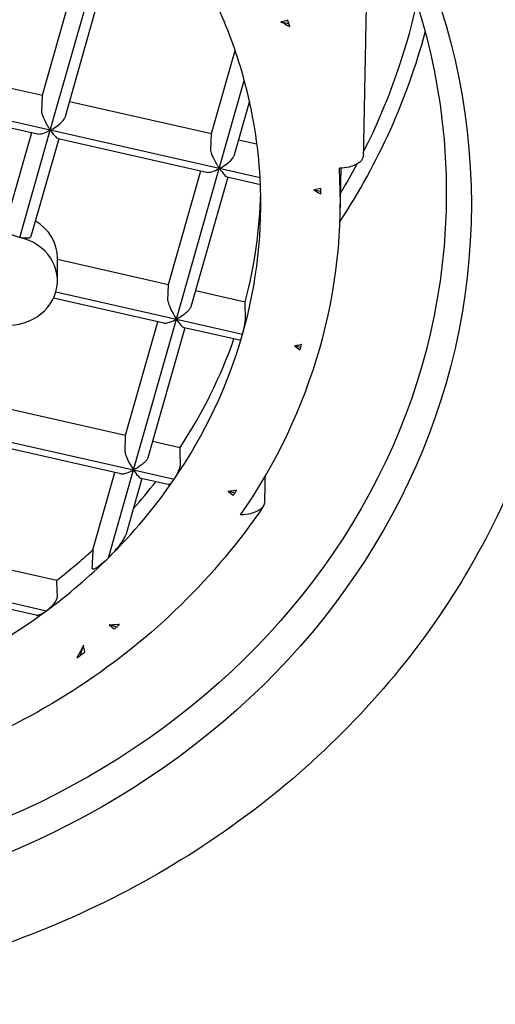
# Model space of a CAD drawing. Units: millimetres. Extents: x -183 to 3724, y -366 to 836.
# Drawn here: x 441 to 446, y 683 to 693 of the extents above; entities that cross this region are included whole.
import ezdxf

# ---------------------------------------------------------------- set-up
doc = ezdxf.new("R2010")
doc.units = ezdxf.units.MM
doc.header["$LTSCALE"] = 3
doc.layers.get('0').update_dxf_attribs({"lineweight": 25})

msp = doc.modelspace()

# ---------------------------------------------------------------- linework, layer by layer
at = {"color": 0}
for p, q in [((441.0791, 691.997), (441.4016, 693.1277)), ((441.157, 691.6482), (441.5855, 693.1508)), ((441.6708, 693.0667), (441.3017, 691.7725)), ((443.5369, 692.709), (443.4586, 692.7267)), ((442.7656, 691.6152), (443.0018, 692.4436)), ((439.662, 692.3179), (441.0791, 691.997)), ((442.8434, 691.2663), (443.0936, 692.1437)), ((441.157, 691.6482), (439.4706, 692.03)), ((439.5494, 691.9474), (441.0314, 691.6119)), ((441.0744, 691.8326), (441.0791, 691.997)), ((441.3484, 691.9361), (442.7656, 691.6152)), ((443.1444, 691.9385), (442.9881, 691.3907)), ((440.7439, 690.8215), (440.9731, 691.6251)), ((440.8527, 690.581), (441.157, 691.6482)), ((442.8434, 691.2663), (441.157, 691.6482)), ((441.2423, 691.5641), (440.9645, 690.5901)), ((441.2358, 691.5656), (442.7178, 691.2301)), ((442.7608, 691.4508), (442.7656, 691.6152)), ((443.0348, 691.5543), (443.2195, 691.5124)), ((442.337, 690.1126), (442.6595, 691.2433)), ((442.416, 689.7674), (442.8434, 691.2663)), ((443.2508, 691.1741), (442.8434, 691.2663)), ((444.0512, 690.842), (444.0594, 691.2706)), ((442.9287, 691.1823), (442.5596, 689.8881)), ((442.9222, 691.1838), (443.2541, 691.1087)), ((443.8567, 691.0369), (443.7882, 691.0524)), ((441.2295, 690.1492), (441.2295, 690.3762)), ((441.2295, 690.3634), (442.337, 690.1126)), ((442.3323, 689.9482), (442.337, 690.1126)), ((442.6063, 690.0517), (443.1029, 689.9392)), ((442.2892, 689.7275), (441.1904, 689.9763)), ((441.2141, 690.0395), (442.416, 689.7674)), ((441.9874, 688.2648), (442.416, 689.7674)), ((442.416, 689.7674), (443.0771, 689.6177)), ((441.9085, 688.61), (442.231, 689.7407)), ((442.5002, 689.6798), (442.1311, 688.3855)), ((443.0496, 689.5554), (442.4937, 689.6812)), ((443.5926, 689.501), (443.6575, 689.4863)), ((440.4913, 688.9309), (441.9085, 688.61)), ((440.301, 688.6466), (441.9874, 688.2648)), ((441.9038, 688.4456), (441.9085, 688.61)), ((441.8607, 688.2249), (440.3788, 688.5604)), ((442.1778, 688.5491), (442.4532, 688.4867)), ((441.5828, 687.4678), (441.8025, 688.2381)), ((441.7372, 687.3875), (441.9874, 688.2648)), ((441.9874, 688.2648), (442.3948, 688.1726)), ((442.0717, 688.1772), (441.9114, 687.615)), ((442.3351, 688.1175), (442.0652, 688.1786)), ((442.9322, 688.0509), (443.0007, 688.0354)), ((440.0628, 687.4283), (441.2232, 687.1656)), ((439.8725, 687.144), (441.1209, 686.8614)), ((441.0165, 686.8164), (439.9503, 687.0578)), ((441.7456, 686.7199), (441.8239, 686.7022)), ((441.4609, 686.4184), (441.4893, 686.5179))]:
    msp.add_line(p, q, dxfattribs=at)
for centre, major_axis in [((437.3583, 690.9105), (-8, 0)), ((437.3583, 691.024), (7.75, 0))]:
    msp.add_ellipse(centre, major_axis=major_axis, ratio=0.891007, dxfattribs=at)
for centre, major_axis, ratio, start_param, end_param in [((437.3583, 694.2247), (7.6, 0), 0.891007, 5.858799, 6.087788), ((437.3583, 690.9105), (5.9, 0), 0.891007, 0.236783, 0.381573), ((437.3583, 690.9126), (6.5, 0), 0.891007, 0.310448, 0.321787), ((443.5335, 692.764), (-0.0419, 0.1319), 0.104756, 1.687187, 1.967554), ((443.5319, 692.7691), (-0.0423, 0.1332), 0.10582, 2.005582, 2.250841), ((437.3583, 694.2247), (7.75, 0), 0.891007, 5.754001, 6.049307), ((437.3583, 690.9105), (5.9, 0), 0.891007, 0.05016, 0.236783), ((441.157, 691.7026), (-0.1438, -0.0853), 0.284211, 1.403861, 2.849827), ((441.1622, 691.7053), (-0.1438, -0.0853), 0.284211, 0.291766, 1.368649), ((442.8434, 691.3208), (-0.1438, -0.0853), 0.284211, 1.403861, 2.849827), ((442.8486, 691.3235), (-0.1438, -0.0853), 0.284211, 0.291766, 1.368649), ((437.3583, 690.9442), (6.6939, 0), 0.891007, 5.73094, 6.337765), ((437.3583, 694.2247), (7.6, 0), 0.891007, 5.790584, 5.838594), ((437.3583, 690.9105), (5.9, 0), 0.891007, 6.034711, 6.333345), ((437.3583, 690.9126), (6.5, 0), 0.891007, 0.017177, 0.027117), ((443.8544, 691.0918), (-0.0035, 0.1236), 0.007006, 4.252149, 4.532054), ((443.8543, 691.0958), (-0.0035, 0.1239), 0.006432, 3.970283, 4.216763), ((437.3583, 691.1375), (5.9, 0), 0.891007, 6.053214, 6.261594), ((440.7295, 690.3762), (0.5, 0), 0.891007, 0, 0.977971), ((440.7295, 690.1492), (0.5, 0), 0.891007, 6.034353, 7.605149), ((440.7295, 690.1492), (0.5, 0), 0.891007, 4.463556, 6.034353), ((442.419, 689.8173), (0.0831, -0.1401), 0.178064, 3.415905, 4.968943), ((437.3583, 694.0316), (-1.5051, 148.3643), 0.038451, 4.683293, 4.684412), ((442.416, 689.8219), (0.0831, -0.1401), 0.178064, 5.004155, 6.116249), ((437.3583, 690.9105), (5.9, 0), 0.891007, 5.735361, 6.034711), ((437.3583, 691.1375), (5.9, 0), 0.891007, 5.754665, 5.980194), ((443.6555, 689.5412), (-0.0275, -0.1168), 0.135591, 0.840738, 1.113414), ((443.6544, 689.5376), (-0.0276, -0.1168), 0.135761, 1.148496, 1.392852), ((437.3583, 648.7758), (-1.5051, 148.3643), 0.038451, 4.981797, 4.98296), ((441.9905, 688.3147), (0.0831, -0.1401), 0.178064, 3.415905, 4.968943), ((441.9874, 688.3193), (0.0831, -0.1401), 0.178064, 5.004155, 6.116249), ((437.3583, 690.9105), (-5.9, 0), 0.891007, 2.407144, 2.593768), ((437.3583, 691.1375), (-5.9, 0), 0.891007, 2.472464, 2.536206), ((442.9984, 688.0903), (0.0561, 0.1101), 0.237338, 4.034432, 4.314084), ((442.9963, 688.087), (0.0562, 0.1102), 0.237183, 4.348886, 4.595338), ((437.3583, 691.1375), (-5.9, 0), 0.891007, 2.285072, 2.368883), ((437.3583, 558.2641), (5.7641, 152.2443), 0.00827, 0.557663, 0.559894), ((437.3583, 690.9105), (-5.9, 0), 0.891007, 2.262355, 2.407144), ((437.3583, 603.52), (-1.5051, 148.3643), 0.038451, 5.309599, 5.310961), ((437.3583, 690.9105), (-5.9, 0), 0.891007, 1.952369, 2.262355), ((441.8167, 686.7548), (0.0993, 0.099), 0.310333, 4.481613, 4.726872), ((441.8204, 686.757), (0.0984, 0.0979), 0.308239, 4.168332, 4.44894), ((441.4636, 686.481), (-0.1522, -0.1232), 0.245459, 1.357259, 1.638538), ((441.4708, 686.4919), (-0.1592, -0.131), 0.253922, 1.066979, 1.30389)]:
    msp.add_ellipse(centre, major_axis=major_axis, ratio=ratio, start_param=start_param, end_param=end_param, dxfattribs=at)
for points, weights in [([(444.2835, 691.4063), (444.309, 692.7135), (444.3348, 694.0312)], [1.00000581396, 1.00001583748, 1.00001139924]), ([(443.2984, 687.952), (443.3008, 688.0775), (443.3033, 688.203)], [1.00000581356, 1.00000677521, 1.00000760375])]:
    msp.add_rational_spline(points, weights, degree=2, dxfattribs=at)
for points, knots in [([(443.5246, 692.7443), (443.5044, 692.7384), (443.484, 692.7328), (443.4636, 692.7279), (443.462, 692.7275), (443.4603, 692.7271), (443.4586, 692.7267)], [0, 0, 0, 0, 0.924569, 0.924569, 0.924569, 1, 1, 1, 1]), ([(443.4586, 692.7267), (443.459, 692.7266), (443.4594, 692.7265), (443.4626, 692.7256), (443.4659, 692.7243), (443.4815, 692.7168), (443.5013, 692.7059), (443.533, 692.6894), (443.5403, 692.6856), (443.5475, 692.6819)], [0.45551656, 0.45551656, 0.45551656, 0.45551656, 0.45598148, 0.45598148, 0.4596957, 0.4596957, 0.46832568, 0.46832568, 0.47089188, 0.47089188, 0.47089188, 0.47089188]), ([(441.157, 691.6482), (441.157, 691.6482), (441.157, 691.6482), (441.1571, 691.6484), (441.1571, 691.6484), (441.1571, 691.6487), (441.1571, 691.6489), (441.1572, 691.6499), (441.1569, 691.651), (441.1554, 691.6545), (441.1538, 691.6572), (441.1509, 691.6621), (441.1491, 691.665), (441.1439, 691.6736), (441.1404, 691.6794), (441.1302, 691.6966), (441.1236, 691.7084), (441.1068, 691.7398), (441.0976, 691.7587), (441.0853, 691.7882), (441.0809, 691.8002), (441.0757, 691.819), (441.0744, 691.8261), (441.0744, 691.8319), (441.0744, 691.8323), (441.0744, 691.8326)], [0.12972679, 0.12972679, 0.12972679, 0.12972679, 0.12979302, 0.12979302, 0.12992293, 0.12992293, 0.13017326, 0.13017326, 0.13138661, 0.13138661, 0.13310103, 0.13310103, 0.13533863, 0.13533863, 0.13938973, 0.13938973, 0.14682816, 0.14682816, 0.15850918, 0.15850918, 0.16678445, 0.16678445, 0.17317048, 0.17317048, 0.1735689, 0.1735689, 0.1735689, 0.1735689]), ([(441.157, 691.6482), (441.1575, 691.648), (441.1579, 691.6479), (441.1589, 691.6473), (441.1595, 691.6469), (441.1612, 691.6453), (441.1625, 691.6438), (441.1687, 691.6358), (441.1771, 691.6238), (441.2001, 691.5948), (441.2115, 691.5823), (441.2269, 691.5695), (441.2319, 691.5665), (441.2358, 691.5656)], [0.10323194, 0.10323194, 0.10323194, 0.10323194, 0.10381689, 0.10381689, 0.10459057, 0.10459057, 0.1058066, 0.1058066, 0.10887601, 0.10887601, 0.11259227, 0.11259227, 0.11495747, 0.11495747, 0.11495747, 0.11495747]), ([(442.8434, 691.2663), (442.8434, 691.2664), (442.8434, 691.2664), (442.8435, 691.2666), (442.8435, 691.2666), (442.8435, 691.2669), (442.8436, 691.2671), (442.8436, 691.2681), (442.8434, 691.269), (442.8423, 691.2717), (442.8413, 691.2735), (442.8386, 691.2781), (442.8371, 691.2806), (442.8328, 691.2876), (442.83, 691.2923), (442.8215, 691.3064), (442.816, 691.316), (442.7999, 691.3449), (442.7903, 691.3638), (442.7762, 691.3951), (442.7706, 691.4088), (442.7637, 691.4303), (442.7617, 691.4386), (442.7608, 691.4473), (442.7607, 691.4491), (442.7608, 691.4508)], [0.12204798, 0.12204798, 0.12204798, 0.12204798, 0.12213614, 0.12213614, 0.12231728, 0.12231728, 0.12265983, 0.12265983, 0.12406505, 0.12406505, 0.12572378, 0.12572378, 0.12729219, 0.12729219, 0.13011541, 0.13011541, 0.1352892, 0.1352892, 0.14498566, 0.14498566, 0.15238328, 0.15238328, 0.15780728, 0.15780728, 0.15943843, 0.15943843, 0.15943843, 0.15943843]), ([(444.2835, 691.4063), (444.2828, 691.3793), (444.2687, 691.351), (444.2227, 691.3106), (444.1816, 691.292), (444.1113, 691.2759), (444.0773, 691.2717), (444.0422, 691.2696)], [0.00043454, 0.00043454, 0.00043454, 0.00043454, 0.01824261, 0.01824261, 0.03689771, 0.03689771, 0.04862915, 0.04862915, 0.04862915, 0.04862915]), ([(442.8434, 691.2663), (442.8438, 691.2663), (442.8442, 691.2661), (442.8451, 691.2656), (442.8457, 691.2652), (442.8474, 691.2637), (442.8485, 691.2624), (442.8536, 691.256), (442.8601, 691.2467), (442.8815, 691.2189), (442.8938, 691.2048), (442.9114, 691.1889), (442.9176, 691.1848), (442.9222, 691.1838)], [0.14468286, 0.14468286, 0.14468286, 0.14468286, 0.14514045, 0.14514045, 0.14578517, 0.14578517, 0.14685147, 0.14685147, 0.14978038, 0.14978038, 0.15447174, 0.15447174, 0.15779249, 0.15779249, 0.15779249, 0.15779249]), ([(443.8559, 691.0697), (443.8349, 691.0638), (443.8138, 691.0583), (443.7927, 691.0535), (443.7912, 691.0531), (443.7897, 691.0528), (443.7882, 691.0524)], [0, 0, 0, 0, 0.934043, 0.934043, 0.934043, 1, 1, 1, 1]), ([(443.7882, 691.0524), (443.7891, 691.0522), (443.7901, 691.052), (443.7935, 691.0507), (443.7963, 691.0493), (443.8099, 691.0415), (443.8273, 691.0302), (443.8523, 691.0151), (443.8548, 691.0136), (443.8573, 691.0121)], [0.28802614, 0.28802614, 0.28802614, 0.28802614, 0.28953669, 0.28953669, 0.2931824, 0.2931824, 0.30162221, 0.30162221, 0.30255745, 0.30255745, 0.30255745, 0.30255745]), ([(446.3583, 691.0013), (446.3583, 690.1459), (446.2042, 689.2907), (445.6036, 687.6661), (445.1568, 686.8971), (444.015, 685.5218), (443.3195, 684.9163), (441.7494, 683.9299), (440.8747, 683.5499), (439.0349, 683.0546), (438.07, 682.9398), (436.1479, 682.9873), (435.1911, 683.1498), (433.3831, 683.7361), (432.5321, 684.1597), (431.0231, 685.2253), (430.3651, 685.8668), (429.3096, 687.302), (428.9116, 688.0951), (428.4612, 689.6009), (428.3583, 690.3011), (428.3583, 691.0013)], [2.314051, 2.314051, 2.314051, 2.314051, 2.632235, 2.632235, 2.950941, 2.950941, 3.270727, 3.270727, 3.591422, 3.591422, 3.912599, 3.912599, 4.233902, 4.233902, 4.555024, 4.555024, 4.87559, 4.87559, 5.19518, 5.19518, 5.455643, 5.455643, 5.455643, 5.455643]), ([(440.8527, 690.581), (440.8392, 690.5843), (440.825, 690.5883), (440.7972, 690.5977), (440.7837, 690.6033), (440.7622, 690.6146), (440.7528, 690.6211), (440.7403, 690.6349), (440.7371, 690.6422), (440.7371, 690.6491), (440.7371, 690.6494), (440.7371, 690.6497), (440.7371, 690.6501)], [0.05490196, 0.05490196, 0.05490196, 0.05490196, 0.05901749, 0.05901749, 0.06355314, 0.06355314, 0.06809232, 0.06809232, 0.07263151, 0.07263151, 0.07263151, 0.07284034, 0.07284034, 0.07284034, 0.07284034]), ([(440.9645, 690.5902), (440.9633, 690.586), (440.9608, 690.5823), (440.9514, 690.5754), (440.943, 690.573), (440.9233, 690.5711), (440.9107, 690.5716), (440.8828, 690.5749), (440.8673, 690.5777), (440.8527, 690.581)], [0.03778614, 0.03778614, 0.03778614, 0.03778614, 0.0408547, 0.0408547, 0.04539435, 0.04539435, 0.04993346, 0.04993346, 0.05447258, 0.05447258, 0.05447258, 0.05447258]), ([(442.5596, 689.8881), (442.5589, 689.8855), (442.5577, 689.8827), (442.5526, 689.8725), (442.547, 689.8646), (442.5308, 689.8459), (442.5193, 689.8351), (442.4895, 689.8103), (442.4699, 689.7964), (442.4438, 689.7803), (442.4378, 689.7768), (442.4283, 689.7716), (442.4252, 689.77), (442.4211, 689.7682), (442.4197, 689.7677), (442.4177, 689.7673), (442.417, 689.7672), (442.4162, 689.7673), (442.4161, 689.7674), (442.416, 689.7674)], [0.10626173, 0.10626173, 0.10626173, 0.10626173, 0.11127783, 0.11127783, 0.12336534, 0.12336534, 0.1389145, 0.1389145, 0.16026087, 0.16026087, 0.1665533, 0.1665533, 0.17022399, 0.17022399, 0.17276889, 0.17276889, 0.17436135, 0.17436135, 0.17471749, 0.17471749, 0.17471749, 0.17471749]), ([(442.2892, 689.7275), (442.2937, 689.7265), (442.2991, 689.7262), (442.3168, 689.7271), (442.3311, 689.7302), (442.376, 689.7442), (442.4046, 689.7582), (442.4139, 689.7646), (442.4148, 689.7654), (442.4155, 689.7664), (442.4156, 689.7666), (442.4158, 689.767), (442.4158, 689.7671), (442.4159, 689.7672), (442.4159, 689.7673), (442.4159, 689.7674), (442.4159, 689.7674), (442.416, 689.7674)], [0.04758221, 0.04758221, 0.04758221, 0.04758221, 0.05015343, 0.05015343, 0.05513646, 0.05513646, 0.06463939, 0.06463939, 0.06627016, 0.06627016, 0.06674038, 0.06674038, 0.06690365, 0.06690365, 0.06701495, 0.06701495, 0.06703276, 0.06703276, 0.06703276, 0.06703276]), ([(443.0771, 689.6177), (443.0802, 689.6289), (443.0833, 689.6411), (443.0862, 689.6535), (443.0892, 689.6665), (443.092, 689.68), (443.0944, 689.6928), (443.0968, 689.7057), (443.0989, 689.7182), (443.1005, 689.7295), (443.1021, 689.7407), (443.1032, 689.7509), (443.1039, 689.7592), (443.1043, 689.7647), (443.1045, 689.7695), (443.1044, 689.7733)], [0, 0, 0, 0, 0.205904, 0.205904, 0.205904, 0.423052, 0.423052, 0.423052, 0.640229, 0.640229, 0.640229, 0.857424, 0.857424, 0.857424, 1, 1, 1, 1]), ([(443.0496, 689.5554), (443.0506, 689.5552), (443.0518, 689.5558), (443.0531, 689.5572), (443.0553, 689.5596), (443.058, 689.5642), (443.0609, 689.5707), (443.0638, 689.5772), (443.067, 689.5858), (443.0703, 689.5957), (443.0724, 689.6019), (443.0745, 689.6087), (443.0765, 689.6159), (443.0767, 689.6165), (443.0769, 689.6171), (443.0771, 689.6177)], [0.3000698, 0.3000698, 0.3000698, 0.3000698, 0.431571, 0.431571, 0.431571, 0.6441778, 0.6441778, 0.6441778, 0.8568034, 0.8568034, 0.8568034, 0.988993, 0.988993, 0.988993, 1, 1, 1, 1]), ([(443.6651, 689.5132), (443.6627, 689.5127), (443.6604, 689.5121), (443.6367, 689.5067), (443.6195, 689.5032), (443.6026, 689.5006), (443.5987, 689.5003), (443.5946, 689.5006), (443.5936, 689.5008), (443.5926, 689.501)], [0.1431578, 0.1431578, 0.1431578, 0.1431578, 0.143618773, 0.143618773, 0.14778712, 0.14778712, 0.150487329, 0.150487329, 0.151469433, 0.151469433, 0.151469433, 0.151469433]), ([(443.5926, 689.501), (443.5937, 689.5001), (443.5949, 689.4993), (443.596, 689.4984), (443.6136, 689.4851), (443.6313, 689.4724), (443.6489, 689.4606)], [0, 0, 0, 0, 0.060482, 0.060482, 0.060482, 1, 1, 1, 1]), ([(442.1311, 688.3855), (442.1298, 688.381), (442.1274, 688.3759), (442.1189, 688.3624), (442.1117, 688.3537), (442.0917, 688.3332), (442.078, 688.3213), (442.0354, 688.289), (442.0085, 688.2734), (441.995, 688.2666), (441.993, 688.2657), (441.9902, 688.2648), (441.9892, 688.2647), (441.988, 688.2647), (441.9877, 688.2647), (441.9874, 688.2648)], [0.06122546, 0.06122546, 0.06122546, 0.06122546, 0.06482355, 0.06482355, 0.07003498, 0.07003498, 0.07674205, 0.07674205, 0.08899451, 0.08899451, 0.09233982, 0.09233982, 0.09477766, 0.09477766, 0.0956722, 0.0956722, 0.0956722, 0.0956722]), ([(442.3948, 688.1726), (442.4024, 688.1838), (442.4102, 688.1967), (442.4255, 688.2248), (442.4328, 688.24), (442.444, 688.2667), (442.4488, 688.28), (442.4551, 688.3029), (442.4567, 688.3126), (442.4567, 688.3194), (442.4567, 688.3197), (442.4567, 688.3201), (442.4567, 688.3204)], [-0.01803973, -0.01803973, -0.01803973, -0.01803973, -0.01374825, -0.01374825, -0.00901732, -0.00901732, -0.00450866, -0.00450866, 0, 0, 0, 0.00020883, 0.00020883, 0.00020883, 0.00020883]), ([(441.8607, 688.2249), (441.8659, 688.2237), (441.8723, 688.2235), (441.8921, 688.2252), (441.9071, 688.2287), (441.9479, 688.2423), (441.9709, 688.2535), (441.9829, 688.2602), (441.9847, 688.2614), (441.9864, 688.263), (441.9868, 688.2635), (441.9872, 688.2642), (441.9873, 688.2643), (441.9874, 688.2646), (441.9874, 688.2646), (441.9874, 688.2647), (441.9874, 688.2648), (441.9874, 688.2648)], [0.04267112, 0.04267112, 0.04267112, 0.04267112, 0.04513055, 0.04513055, 0.04930569, 0.04930569, 0.05559151, 0.05559151, 0.05768833, 0.05768833, 0.05882095, 0.05882095, 0.0591015, 0.0591015, 0.05925615, 0.05925615, 0.0592954, 0.0592954, 0.0592954, 0.0592954]), ([(442.3351, 688.1175), (442.3384, 688.1168), (442.3427, 688.1181), (442.3535, 688.1244), (442.3612, 688.131), (442.3777, 688.149), (442.3866, 688.1605), (442.3948, 688.1726)], [-0.03171486, -0.03171486, -0.03171486, -0.03171486, -0.02798524, -0.02798524, -0.02323114, -0.02323114, -0.01847704, -0.01847704, -0.01847704, -0.01847704]), ([(443.0157, 688.0609), (443.0004, 688.0582), (442.9853, 688.0558), (442.9579, 688.0519), (442.9454, 688.0502), (442.9358, 688.0503), (442.9339, 688.0505), (442.9322, 688.0509)], [0.206019122, 0.206019122, 0.206019122, 0.206019122, 0.210646913, 0.210646913, 0.214516712, 0.214516712, 0.215678145, 0.215678145, 0.215678145, 0.215678145]), ([(442.9322, 688.0509), (442.9333, 688.05), (442.9345, 688.049), (442.9356, 688.0481), (442.9516, 688.035), (442.9676, 688.0225), (442.9836, 688.0109)], [0, 0, 0, 0, 0.065956, 0.065956, 0.065956, 1, 1, 1, 1]), ([(443.2818, 687.9001), (443.0451, 687.5501), (442.7705, 687.2219), (442.1562, 686.6209), (441.8167, 686.3482), (441.0862, 685.868), (440.6953, 685.6605), (439.8769, 685.318), (439.4494, 685.1829), (438.574, 684.9898), (438.126, 684.9318), (437.6761, 684.9132)], [2.8562808, 2.8562808, 2.8562808, 2.8562808, 3.0527473, 3.0527473, 3.2492139, 3.2492139, 3.4456804, 3.4456804, 3.642147, 3.642147, 3.8386135, 3.8386135, 3.8386135, 3.8386135]), ([(443.2984, 687.952), (443.2977, 687.925), (443.2836, 687.8967), (443.2376, 687.8563), (443.1965, 687.8378), (443.1262, 687.8216), (443.0922, 687.8174), (443.0571, 687.8153)], [0.00043454, 0.00043454, 0.00043454, 0.00043454, 0.01824261, 0.01824261, 0.03689771, 0.03689771, 0.04862915, 0.04862915, 0.04862915, 0.04862915]), ([(441.7372, 687.3875), (441.7608, 687.4107), (441.7863, 687.4379), (441.8351, 687.495), (441.8585, 687.5249), (441.8865, 687.5663), (441.8953, 687.5802), (441.9051, 687.5989), (441.9078, 687.6048), (441.9104, 687.6118), (441.9109, 687.6134), (441.9114, 687.615)], [-0.08938482, -0.08938482, -0.08938482, -0.08938482, -0.07883129, -0.07883129, -0.06827776, -0.06827776, -0.06364033, -0.06364033, -0.06132161, -0.06132161, -0.06055098, -0.06055098, -0.06055098, -0.06055098]), ([(441.5736, 687.2878), (441.5736, 687.2875), (441.5736, 687.2871), (441.5736, 687.2868), (441.5736, 687.2834), (441.5745, 687.281), (441.5781, 687.2779), (441.5807, 687.2773), (441.5903, 687.2776), (441.599, 687.2809), (441.6268, 687.2947), (441.6498, 687.311), (441.6949, 687.3476), (441.7169, 687.3676), (441.7372, 687.3875)], [0.11806448, 0.11806448, 0.11806448, 0.11806448, 0.1182743, 0.1182743, 0.1182743, 0.12050707, 0.12050707, 0.12273984, 0.12273984, 0.12720539, 0.12720539, 0.13707928, 0.13707928, 0.14605403, 0.14605403, 0.14605403, 0.14605403]), ([(441.1209, 686.8614), (441.1342, 686.8714), (441.1482, 686.8832), (441.1758, 686.9096), (441.1892, 686.9244), (441.2084, 686.9491), (441.2161, 686.9608), (441.2265, 686.9817), (441.2293, 686.9909), (441.2293, 686.9977), (441.2293, 686.998), (441.2292, 686.9983), (441.2292, 686.9986)], [0.0615253, 0.0615253, 0.0615253, 0.0615253, 0.06663574, 0.06663574, 0.07226574, 0.07226574, 0.07673971, 0.07673971, 0.08121368, 0.08121368, 0.08121368, 0.08142265, 0.08142265, 0.08142265, 0.08142265]), ([(441.0165, 686.8165), (441.0217, 686.8153), (441.0283, 686.8156), (441.0465, 686.8194), (441.0605, 686.8248), (441.0904, 686.8404), (441.1063, 686.8505), (441.1209, 686.8614)], [-0.03518322, -0.03518322, -0.03518322, -0.03518322, -0.03161904, -0.03161904, -0.02590982, -0.02590982, -0.02020061, -0.02020061, -0.02020061, -0.02020061]), ([(441.8489, 686.7255), (441.8457, 686.7251), (441.8425, 686.7248), (441.7949, 686.7205), (441.7608, 686.7164), (441.7456, 686.7199)], [0.149116199, 0.149116199, 0.149116199, 0.149116199, 0.14953157, 0.14953157, 0.155350554, 0.155350554, 0.155350554, 0.155350554]), ([(441.7456, 686.7199), (441.7469, 686.7189), (441.7481, 686.7178), (441.7494, 686.7168), (441.7647, 686.7039), (441.78, 686.6917), (441.7953, 686.6804)], [0, 0, 0, 0, 0.07542, 0.07542, 0.07542, 1, 1, 1, 1]), ([(441.4893, 686.5179), (441.4883, 686.5146), (441.4868, 686.5109), (441.4775, 686.4911), (441.4616, 686.4622), (441.4361, 686.4165), (441.4296, 686.4048), (441.423, 686.3933)], [0.74450306, 0.74450306, 0.74450306, 0.74450306, 0.74806992, 0.74806992, 0.75880168, 0.75880168, 0.762548, 0.762548, 0.762548, 0.762548]), ([(441.504, 686.4521), (441.4998, 686.4713), (441.4952, 686.4913), (441.4906, 686.5118), (441.4902, 686.5138), (441.4897, 686.5159), (441.4893, 686.5179)], [0, 0, 0, 0, 0.90901, 0.90901, 0.90901, 1, 1, 1, 1])]:
    msp.add_open_spline(points, degree=3, knots=knots, dxfattribs=at)

doc.saveas('drawing.dxf')
